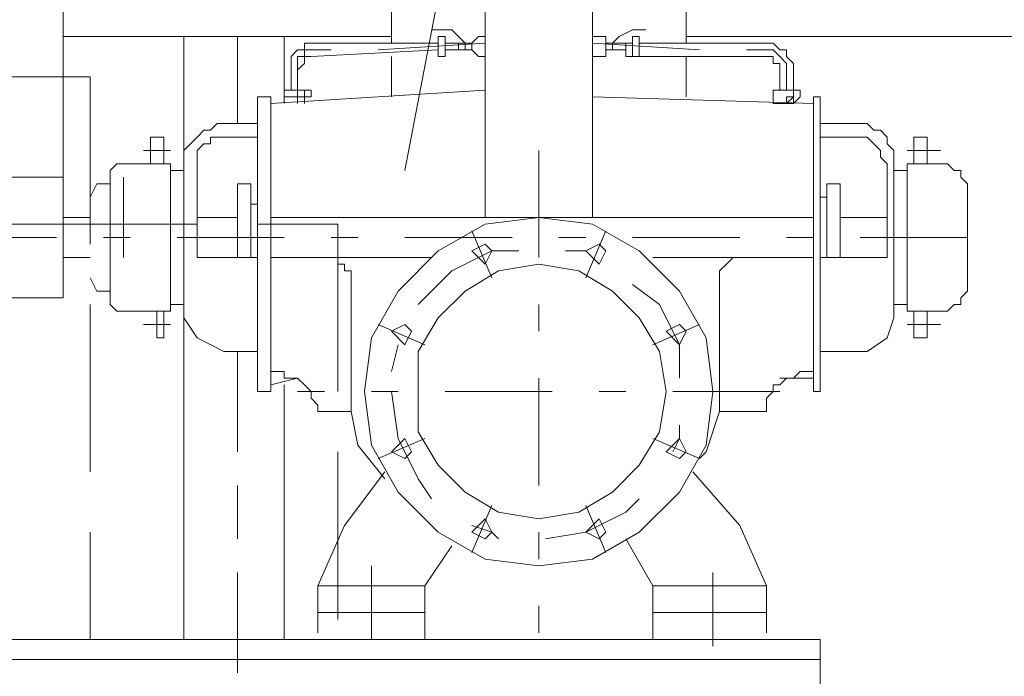
# Model space of a CAD drawing. Units: metres. Extents: x 0 to 149, y -4 to 22.
# Drawn here: x 37 to 38, y 0 to 1 of the extents above; entities that cross this region are included whole.
import ezdxf

# ---------------------------------------------------------------- set-up
doc = ezdxf.new("R2010")
doc.units = ezdxf.units.M
doc.layers.add('Capa 1', color=7, linetype='Continuous')

msp = doc.modelspace()

# ---------------------------------------------------------------- linework, layer by layer
at = {"layer": 'Capa 1', "lineweight": 9}
msp.add_open_spline([(37.2611, 0.4088), (37.2611, 0.4088), (37.4982, 1.6449), (37.4982, 1.6449), (37.4982, 1.6449), (37.4982, 1.6449), (37.7522, 1.6449), (37.7522, 1.6449)], degree=3, knots=[0, 0, 0, 0, 0.5, 0.5, 0.5, 0.5, 1, 1, 1, 1], dxfattribs=at)
at = {"layer": 'Capa 1', "color": 176, "lineweight": 9}
for points, knots in [([(36.7616, 1.3486), (36.7616, 1.3486), (36.8293, 1.3486), (36.8293, 1.3486), (36.8293, 1.3486), (36.8293, 1.3486), (36.8293, 0.341), (36.8293, 0.341), (36.8293, 0.341), (36.8293, 0.341), (36.7616, 0.341), (36.7616, 0.341), (36.7616, 0.341), (36.7616, 0.341), (36.7616, 1.3486), (36.7616, 1.3486)], [0, 0, 0, 0, 0.25, 0.25, 0.25, 0.25, 0.5, 0.5, 0.5, 0.5, 0.75, 0.75, 0.75, 0.75, 1, 1, 1, 1]), ([(37.3627, 0.5866), (37.3627, 0.5866), (37.3627, 0.612), (37.3627, 0.612), (37.3627, 0.612), (37.3627, 0.612), (37.3796, 0.6374), (37.3796, 0.6374), (37.3796, 0.6374), (37.3796, 0.6374), (37.405, 0.6458), (37.405, 0.6458), (37.405, 0.6458), (37.405, 0.6458), (37.4304, 0.6543), (37.4304, 0.6543), (37.4304, 0.6543), (37.4304, 0.6543), (37.4558, 0.6458), (37.4558, 0.6458), (37.4558, 0.6458), (37.4558, 0.6458), (37.4812, 0.6374), (37.4812, 0.6374), (37.4812, 0.6374), (37.4812, 0.6374), (37.4982, 0.612), (37.4982, 0.612), (37.4982, 0.612), (37.4982, 0.612), (37.4982, 0.5866), (37.4982, 0.5866)], [0, 0, 0, 0, 0.125, 0.125, 0.125, 0.125, 0.25, 0.25, 0.25, 0.25, 0.375, 0.375, 0.375, 0.375, 0.5, 0.5, 0.5, 0.5, 0.625, 0.625, 0.625, 0.625, 0.75, 0.75, 0.75, 0.75, 0.875, 0.875, 0.875, 0.875, 1, 1, 1, 1]), ([(37.3373, 0.5696), (37.3373, 0.5696), (37.3288, 0.5781), (37.3288, 0.5781), (37.3288, 0.5781), (37.3288, 0.5781), (37.3204, 0.5866), (37.3204, 0.5866), (37.3204, 0.5866), (37.3204, 0.5866), (37.295, 0.5866), (37.295, 0.5866), (37.295, 0.5866), (37.295, 0.5866), (37.3204, 0.5866), (37.3204, 0.5866), (37.3204, 0.5866), (37.3204, 0.5866), (37.3288, 0.5781), (37.3288, 0.5781), (37.3288, 0.5781), (37.3288, 0.5781), (37.3373, 0.5696), (37.3373, 0.5696)], [0, 0, 0, 0, 0.166667, 0.166667, 0.166667, 0.166667, 0.333333, 0.333333, 0.333333, 0.333333, 0.5, 0.5, 0.5, 0.5, 0.666667, 0.666667, 0.666667, 0.666667, 0.833333, 0.833333, 0.833333, 0.833333, 1, 1, 1, 1]), ([(37.5236, 0.5696), (37.5236, 0.5696), (37.532, 0.5781), (37.532, 0.5781), (37.532, 0.5781), (37.532, 0.5781), (37.549, 0.5866), (37.549, 0.5866), (37.549, 0.5866), (37.549, 0.5866), (37.5659, 0.5866), (37.5659, 0.5866), (37.5659, 0.5866), (37.5659, 0.5866), (37.549, 0.5866), (37.549, 0.5866), (37.549, 0.5866), (37.549, 0.5866), (37.532, 0.5781), (37.532, 0.5781), (37.532, 0.5781), (37.532, 0.5781), (37.5236, 0.5696), (37.5236, 0.5696)], [0, 0, 0, 0, 0.166667, 0.166667, 0.166667, 0.166667, 0.333333, 0.333333, 0.333333, 0.333333, 0.5, 0.5, 0.5, 0.5, 0.666667, 0.666667, 0.666667, 0.666667, 0.833333, 0.833333, 0.833333, 0.833333, 1, 1, 1, 1]), ([(37.3034, 0.5527), (37.3034, 0.5527), (37.3034, 0.5781), (37.3034, 0.5781), (37.3034, 0.5781), (37.3034, 0.5781), (37.3119, 0.5781), (37.3119, 0.5781), (37.3119, 0.5781), (37.3119, 0.5781), (37.3119, 0.5527), (37.3119, 0.5527), (37.3119, 0.5527), (37.3119, 0.5527), (37.3034, 0.5527), (37.3034, 0.5527)], [0, 0, 0, 0, 0.25, 0.25, 0.25, 0.25, 0.5, 0.5, 0.5, 0.5, 0.75, 0.75, 0.75, 0.75, 1, 1, 1, 1]), ([(37.3627, 0.5781), (37.3627, 0.5781), (37.3542, 0.5781), (37.3542, 0.5781), (37.3542, 0.5781), (37.3542, 0.5781), (37.3458, 0.5696), (37.3458, 0.5696), (37.3458, 0.5696), (37.3458, 0.5696), (37.3458, 0.5612), (37.3458, 0.5612), (37.3458, 0.5612), (37.3458, 0.5612), (37.3542, 0.5527), (37.3542, 0.5527), (37.3542, 0.5527), (37.3542, 0.5527), (37.3627, 0.5527), (37.3627, 0.5527)], [0, 0, 0, 0, 0.2, 0.2, 0.2, 0.2, 0.4, 0.4, 0.4, 0.4, 0.6, 0.6, 0.6, 0.6, 0.8, 0.8, 0.8, 0.8, 1, 1, 1, 1]), ([(37.4982, 0.5781), (37.4982, 0.5781), (37.5151, 0.5781), (37.5151, 0.5781), (37.5151, 0.5781), (37.5151, 0.5781), (37.5151, 0.5527), (37.5151, 0.5527), (37.5151, 0.5527), (37.5151, 0.5527), (37.4982, 0.5527), (37.4982, 0.5527)], [0, 0, 0, 0, 0.333333, 0.333333, 0.333333, 0.333333, 0.666667, 0.666667, 0.666667, 0.666667, 1, 1, 1, 1]), ([(37.5574, 0.5527), (37.5574, 0.5527), (37.5574, 0.5781), (37.5574, 0.5781), (37.5574, 0.5781), (37.5574, 0.5781), (37.549, 0.5781), (37.549, 0.5781), (37.549, 0.5781), (37.549, 0.5781), (37.549, 0.5527), (37.549, 0.5527), (37.549, 0.5527), (37.549, 0.5527), (37.5574, 0.5527), (37.5574, 0.5527)], [0, 0, 0, 0, 0.25, 0.25, 0.25, 0.25, 0.5, 0.5, 0.5, 0.5, 0.75, 0.75, 0.75, 0.75, 1, 1, 1, 1]), ([(37.1426, 0.5696), (37.1426, 0.5696), (37.1341, 0.5696), (37.1341, 0.5696), (37.1341, 0.5696), (37.1341, 0.5696), (37.1341, 0.5612), (37.1341, 0.5612), (37.1341, 0.5612), (37.1341, 0.5612), (37.1256, 0.5612), (37.1256, 0.5612), (37.1256, 0.5612), (37.1256, 0.5612), (37.1172, 0.5527), (37.1172, 0.5527), (37.1172, 0.5527), (37.1172, 0.5527), (37.1172, 0.5358), (37.1172, 0.5358)], [0, 0, 0, 0, 0.2, 0.2, 0.2, 0.2, 0.4, 0.4, 0.4, 0.4, 0.6, 0.6, 0.6, 0.6, 0.8, 0.8, 0.8, 0.8, 1, 1, 1, 1]), ([(37.1426, 0.5612), (37.1426, 0.5612), (37.1341, 0.5612), (37.1341, 0.5612), (37.1341, 0.5612), (37.1341, 0.5612), (37.1341, 0.5527), (37.1341, 0.5527), (37.1341, 0.5527), (37.1341, 0.5527), (37.1256, 0.5527), (37.1256, 0.5527), (37.1256, 0.5527), (37.1256, 0.5527), (37.1256, 0.5358), (37.1256, 0.5358)], [0, 0, 0, 0, 0.25, 0.25, 0.25, 0.25, 0.5, 0.5, 0.5, 0.5, 0.75, 0.75, 0.75, 0.75, 1, 1, 1, 1]), ([(37.3119, 0.5696), (37.3119, 0.5696), (37.3288, 0.5696), (37.3288, 0.5696), (37.3288, 0.5696), (37.3288, 0.5696), (37.3288, 0.5612), (37.3288, 0.5612), (37.3288, 0.5612), (37.3288, 0.5612), (37.3119, 0.5612), (37.3119, 0.5612)], [0, 0, 0, 0, 0.333333, 0.333333, 0.333333, 0.333333, 0.666667, 0.666667, 0.666667, 0.666667, 1, 1, 1, 1]), ([(37.3458, 0.5696), (37.3458, 0.5696), (37.3373, 0.5696), (37.3373, 0.5696), (37.3373, 0.5696), (37.3373, 0.5696), (37.3373, 0.5612), (37.3373, 0.5612)], [0, 0, 0, 0, 0.5, 0.5, 0.5, 0.5, 1, 1, 1, 1]), ([(37.5151, 0.5696), (37.5151, 0.5696), (37.5236, 0.5696), (37.5236, 0.5696), (37.5236, 0.5696), (37.5236, 0.5696), (37.5236, 0.5612), (37.5236, 0.5612)], [0, 0, 0, 0, 0.5, 0.5, 0.5, 0.5, 1, 1, 1, 1]), ([(37.549, 0.5696), (37.549, 0.5696), (37.5405, 0.5696), (37.5405, 0.5696), (37.5405, 0.5696), (37.5405, 0.5696), (37.5405, 0.5527), (37.5405, 0.5527), (37.5405, 0.5527), (37.5405, 0.5527), (37.549, 0.5527), (37.549, 0.5527)], [0, 0, 0, 0, 0.333333, 0.333333, 0.333333, 0.333333, 0.666667, 0.666667, 0.666667, 0.666667, 1, 1, 1, 1]), ([(37.7183, 0.5696), (37.7183, 0.5696), (37.7268, 0.5696), (37.7268, 0.5696), (37.7268, 0.5696), (37.7268, 0.5696), (37.7352, 0.5612), (37.7352, 0.5612), (37.7352, 0.5612), (37.7352, 0.5612), (37.7437, 0.5612), (37.7437, 0.5612), (37.7437, 0.5612), (37.7437, 0.5612), (37.7437, 0.5527), (37.7437, 0.5527), (37.7437, 0.5527), (37.7437, 0.5527), (37.7522, 0.5442), (37.7522, 0.5442), (37.7522, 0.5442), (37.7522, 0.5442), (37.7522, 0.5358), (37.7522, 0.5358)], [0, 0, 0, 0, 0.166667, 0.166667, 0.166667, 0.166667, 0.333333, 0.333333, 0.333333, 0.333333, 0.5, 0.5, 0.5, 0.5, 0.666667, 0.666667, 0.666667, 0.666667, 0.833333, 0.833333, 0.833333, 0.833333, 1, 1, 1, 1]), ([(37.7183, 0.5612), (37.7183, 0.5612), (37.7268, 0.5612), (37.7268, 0.5612), (37.7268, 0.5612), (37.7268, 0.5612), (37.7352, 0.5527), (37.7352, 0.5527), (37.7352, 0.5527), (37.7352, 0.5527), (37.7437, 0.5442), (37.7437, 0.5442), (37.7437, 0.5442), (37.7437, 0.5442), (37.7437, 0.5358), (37.7437, 0.5358)], [0, 0, 0, 0, 0.25, 0.25, 0.25, 0.25, 0.5, 0.5, 0.5, 0.5, 0.75, 0.75, 0.75, 0.75, 1, 1, 1, 1]), ([(37.1426, 0.5527), (37.1426, 0.5527), (37.1341, 0.5527), (37.1341, 0.5527), (37.1341, 0.5527), (37.1341, 0.5527), (37.1341, 0.5442), (37.1341, 0.5442), (37.1341, 0.5442), (37.1341, 0.5442), (37.1256, 0.5358), (37.1256, 0.5358)], [0, 0, 0, 0, 0.333333, 0.333333, 0.333333, 0.333333, 0.666667, 0.666667, 0.666667, 0.666667, 1, 1, 1, 1]), ([(37.7183, 0.5527), (37.7183, 0.5527), (37.7268, 0.5527), (37.7268, 0.5527), (37.7268, 0.5527), (37.7268, 0.5527), (37.7268, 0.5442), (37.7268, 0.5442), (37.7268, 0.5442), (37.7268, 0.5442), (37.7352, 0.5442), (37.7352, 0.5442), (37.7352, 0.5442), (37.7352, 0.5442), (37.7352, 0.5358), (37.7352, 0.5358)], [0, 0, 0, 0, 0.25, 0.25, 0.25, 0.25, 0.5, 0.5, 0.5, 0.5, 0.75, 0.75, 0.75, 0.75, 1, 1, 1, 1]), ([(37.1341, 0.4934), (37.1341, 0.4934), (37.1341, 0.5019), (37.1341, 0.5019), (37.1341, 0.5019), (37.1341, 0.5019), (37.1426, 0.5019), (37.1426, 0.5019), (37.1426, 0.5019), (37.1426, 0.5019), (37.1426, 0.5104), (37.1426, 0.5104), (37.1426, 0.5104), (37.1426, 0.5104), (37.1087, 0.5104), (37.1087, 0.5104), (37.1087, 0.5104), (37.1087, 0.5104), (37.1087, 0.5019), (37.1087, 0.5019), (37.1087, 0.5019), (37.1087, 0.5019), (37.1341, 0.5019), (37.1341, 0.5019)], [0, 0, 0, 0, 0.166667, 0.166667, 0.166667, 0.166667, 0.333333, 0.333333, 0.333333, 0.333333, 0.5, 0.5, 0.5, 0.5, 0.666667, 0.666667, 0.666667, 0.666667, 0.833333, 0.833333, 0.833333, 0.833333, 1, 1, 1, 1]), ([(37.7268, 0.4934), (37.7268, 0.4934), (37.7268, 0.5104), (37.7268, 0.5104), (37.7268, 0.5104), (37.7268, 0.5104), (37.7606, 0.5104), (37.7606, 0.5104), (37.7606, 0.5104), (37.7606, 0.5104), (37.7606, 0.5019), (37.7606, 0.5019), (37.7606, 0.5019), (37.7606, 0.5019), (37.7522, 0.4934), (37.7522, 0.4934), (37.7522, 0.4934), (37.7522, 0.4934), (37.7268, 0.4934), (37.7268, 0.4934)], [0, 0, 0, 0, 0.2, 0.2, 0.2, 0.2, 0.4, 0.4, 0.4, 0.4, 0.6, 0.6, 0.6, 0.6, 0.8, 0.8, 0.8, 0.8, 1, 1, 1, 1]), ([(37.0748, 0.1294), (37.0748, 0.1294), (37.0918, 0.1294), (37.0918, 0.1294), (37.0918, 0.1294), (37.0918, 0.1294), (37.0918, 0.5019), (37.0918, 0.5019), (37.0918, 0.5019), (37.0918, 0.5019), (37.0748, 0.5019), (37.0748, 0.5019), (37.0748, 0.5019), (37.0748, 0.5019), (37.0748, 0.1294), (37.0748, 0.1294)], [0, 0, 0, 0, 0.25, 0.25, 0.25, 0.25, 0.5, 0.5, 0.5, 0.5, 0.75, 0.75, 0.75, 0.75, 1, 1, 1, 1]), ([(37.7522, 0.5019), (37.7522, 0.5019), (37.7437, 0.5019), (37.7437, 0.5019), (37.7437, 0.5019), (37.7437, 0.5019), (37.7437, 0.4934), (37.7437, 0.4934), (37.7437, 0.4934), (37.7437, 0.4934), (37.7522, 0.5019), (37.7522, 0.5019)], [0, 0, 0, 0, 0.333333, 0.333333, 0.333333, 0.333333, 0.666667, 0.666667, 0.666667, 0.666667, 1, 1, 1, 1]), ([(37.7776, 0.1294), (37.7776, 0.1294), (37.786, 0.1294), (37.786, 0.1294), (37.786, 0.1294), (37.786, 0.1294), (37.786, 0.5019), (37.786, 0.5019), (37.786, 0.5019), (37.786, 0.5019), (37.7776, 0.5019), (37.7776, 0.5019), (37.7776, 0.5019), (37.7776, 0.5019), (37.7776, 0.1294), (37.7776, 0.1294)], [0, 0, 0, 0, 0.25, 0.25, 0.25, 0.25, 0.5, 0.5, 0.5, 0.5, 0.75, 0.75, 0.75, 0.75, 1, 1, 1, 1]), ([(37.0325, 0.468), (37.0325, 0.468), (37.024, 0.468), (37.024, 0.468), (37.024, 0.468), (37.024, 0.468), (37.0156, 0.4596), (37.0156, 0.4596), (37.0156, 0.4596), (37.0156, 0.4596), (37.0071, 0.4596), (37.0071, 0.4596), (37.0071, 0.4596), (37.0071, 0.4596), (36.9986, 0.4511), (36.9986, 0.4511), (36.9986, 0.4511), (36.9986, 0.4511), (36.9902, 0.4426), (36.9902, 0.4426), (36.9902, 0.4426), (36.9902, 0.4426), (36.9817, 0.4342), (36.9817, 0.4342), (36.9817, 0.4342), (36.9817, 0.4342), (36.9817, 0.4172), (36.9817, 0.4172)], [0, 0, 0, 0, 0.142857, 0.142857, 0.142857, 0.142857, 0.285714, 0.285714, 0.285714, 0.285714, 0.428571, 0.428571, 0.428571, 0.428571, 0.571429, 0.571429, 0.571429, 0.571429, 0.714286, 0.714286, 0.714286, 0.714286, 0.857143, 0.857143, 0.857143, 0.857143, 1, 1, 1, 1]), ([(37.8284, 0.468), (37.8284, 0.468), (37.8453, 0.468), (37.8453, 0.468), (37.8453, 0.468), (37.8453, 0.468), (37.8538, 0.4596), (37.8538, 0.4596), (37.8538, 0.4596), (37.8538, 0.4596), (37.8622, 0.4596), (37.8622, 0.4596), (37.8622, 0.4596), (37.8622, 0.4596), (37.8707, 0.4511), (37.8707, 0.4511), (37.8707, 0.4511), (37.8707, 0.4511), (37.8707, 0.4426), (37.8707, 0.4426), (37.8707, 0.4426), (37.8707, 0.4426), (37.8792, 0.4342), (37.8792, 0.4342), (37.8792, 0.4342), (37.8792, 0.4342), (37.8792, 0.4172), (37.8792, 0.4172)], [0, 0, 0, 0, 0.142857, 0.142857, 0.142857, 0.142857, 0.285714, 0.285714, 0.285714, 0.285714, 0.428571, 0.428571, 0.428571, 0.428571, 0.571429, 0.571429, 0.571429, 0.571429, 0.714286, 0.714286, 0.714286, 0.714286, 0.857143, 0.857143, 0.857143, 0.857143, 1, 1, 1, 1]), ([(36.9563, 0.4172), (36.9563, 0.4172), (36.9563, 0.4511), (36.9563, 0.4511), (36.9563, 0.4511), (36.9563, 0.4511), (36.9394, 0.4511), (36.9394, 0.4511), (36.9394, 0.4511), (36.9394, 0.4511), (36.9394, 0.4172), (36.9394, 0.4172)], [0, 0, 0, 0, 0.333333, 0.333333, 0.333333, 0.333333, 0.666667, 0.666667, 0.666667, 0.666667, 1, 1, 1, 1]), ([(37.0325, 0.4511), (37.0325, 0.4511), (37.0156, 0.4511), (37.0156, 0.4511), (37.0156, 0.4511), (37.0156, 0.4511), (37.0156, 0.4426), (37.0156, 0.4426), (37.0156, 0.4426), (37.0156, 0.4426), (37.0071, 0.4426), (37.0071, 0.4426), (37.0071, 0.4426), (37.0071, 0.4426), (36.9986, 0.4342), (36.9986, 0.4342), (36.9986, 0.4342), (36.9986, 0.4342), (36.9986, 0.4172), (36.9986, 0.4172)], [0, 0, 0, 0, 0.2, 0.2, 0.2, 0.2, 0.4, 0.4, 0.4, 0.4, 0.6, 0.6, 0.6, 0.6, 0.8, 0.8, 0.8, 0.8, 1, 1, 1, 1]), ([(37.786, 0.4511), (37.786, 0.4511), (37.8453, 0.4511), (37.8453, 0.4511), (37.8453, 0.4511), (37.8453, 0.4511), (37.8622, 0.4342), (37.8622, 0.4342), (37.8622, 0.4342), (37.8622, 0.4342), (37.8622, 0.4257), (37.8622, 0.4257), (37.8622, 0.4257), (37.8622, 0.4257), (37.8707, 0.4172), (37.8707, 0.4172)], [0, 0, 0, 0, 0.25, 0.25, 0.25, 0.25, 0.5, 0.5, 0.5, 0.5, 0.75, 0.75, 0.75, 0.75, 1, 1, 1, 1]), ([(36.9055, 0.4172), (36.9055, 0.4172), (36.897, 0.4172), (36.897, 0.4172), (36.897, 0.4172), (36.897, 0.4172), (36.8886, 0.4088), (36.8886, 0.4088), (36.8886, 0.4088), (36.8886, 0.4088), (36.8886, 0.4003), (36.8886, 0.4003)], [0, 0, 0, 0, 0.333333, 0.333333, 0.333333, 0.333333, 0.666667, 0.666667, 0.666667, 0.666667, 1, 1, 1, 1]), ([(36.9817, 0.4172), (36.9817, 0.4172), (36.9817, 0.2225), (36.9817, 0.2225), (36.9817, 0.2225), (36.9817, 0.2225), (36.9986, 0.1971), (36.9986, 0.1971), (36.9986, 0.1971), (36.9986, 0.1971), (37.0325, 0.1802), (37.0325, 0.1802)], [0, 0, 0, 0, 0.333333, 0.333333, 0.333333, 0.333333, 0.666667, 0.666667, 0.666667, 0.666667, 1, 1, 1, 1]), ([(37.8707, 0.4172), (37.8707, 0.4172), (37.8707, 0.2987), (37.8707, 0.2987), (37.8707, 0.2987), (37.8707, 0.2987), (37.786, 0.2987), (37.786, 0.2987)], [0, 0, 0, 0, 0.5, 0.5, 0.5, 0.5, 1, 1, 1, 1]), ([(37.9723, 0.3834), (37.9723, 0.3834), (37.9723, 0.3918), (37.9723, 0.3918), (37.9723, 0.3918), (37.9723, 0.3918), (37.9638, 0.4003), (37.9638, 0.4003), (37.9638, 0.4003), (37.9638, 0.4003), (37.9638, 0.4088), (37.9638, 0.4088), (37.9638, 0.4088), (37.9638, 0.4088), (37.9554, 0.4088), (37.9554, 0.4088), (37.9554, 0.4088), (37.9554, 0.4088), (37.9469, 0.4172), (37.9469, 0.4172), (37.9469, 0.4172), (37.9469, 0.4172), (37.9384, 0.4172), (37.9384, 0.4172)], [0, 0, 0, 0, 0.166667, 0.166667, 0.166667, 0.166667, 0.333333, 0.333333, 0.333333, 0.333333, 0.5, 0.5, 0.5, 0.5, 0.666667, 0.666667, 0.666667, 0.666667, 0.833333, 0.833333, 0.833333, 0.833333, 1, 1, 1, 1]), ([(36.7616, 0.2479), (36.7616, 0.2479), (36.8293, 0.2479), (36.8293, 0.2479), (36.8293, 0.2479), (36.8293, 0.2479), (36.8293, 0.4003), (36.8293, 0.4003), (36.8293, 0.4003), (36.8293, 0.4003), (36.7616, 0.4003), (36.7616, 0.4003)], [0, 0, 0, 0, 0.333333, 0.333333, 0.333333, 0.333333, 0.666667, 0.666667, 0.666667, 0.666667, 1, 1, 1, 1]), ([(36.8886, 0.3918), (36.8886, 0.3918), (36.8716, 0.3918), (36.8716, 0.3918), (36.8716, 0.3918), (36.8716, 0.3918), (36.8632, 0.3749), (36.8632, 0.3749)], [0, 0, 0, 0, 0.5, 0.5, 0.5, 0.5, 1, 1, 1, 1]), ([(37.0664, 0.2987), (37.0664, 0.2987), (37.0664, 0.3918), (37.0664, 0.3918), (37.0664, 0.3918), (37.0664, 0.3918), (37.0494, 0.3918), (37.0494, 0.3918), (37.0494, 0.3918), (37.0494, 0.3918), (37.0494, 0.2987), (37.0494, 0.2987)], [0, 0, 0, 0, 0.333333, 0.333333, 0.333333, 0.333333, 0.666667, 0.666667, 0.666667, 0.666667, 1, 1, 1, 1]), ([(37.8114, 0.3918), (37.8114, 0.3918), (37.7945, 0.3918), (37.7945, 0.3918), (37.7945, 0.3918), (37.7945, 0.3918), (37.7945, 0.2987), (37.7945, 0.2987), (37.7945, 0.2987), (37.7945, 0.2987), (37.8114, 0.2987), (37.8114, 0.2987), (37.8114, 0.2987), (37.8114, 0.2987), (37.8114, 0.3918), (37.8114, 0.3918)], [0, 0, 0, 0, 0.25, 0.25, 0.25, 0.25, 0.5, 0.5, 0.5, 0.5, 0.75, 0.75, 0.75, 0.75, 1, 1, 1, 1]), ([(37.2103, 0.1294), (37.2103, 0.1294), (37.2188, 0.0616), (37.2188, 0.0616), (37.2188, 0.0616), (37.2188, 0.0616), (37.2526, 0.0024), (37.2526, 0.0024), (37.2526, 0.0024), (37.2526, 0.0024), (37.3034, -0.0484), (37.3034, -0.0484), (37.3034, -0.0484), (37.3034, -0.0484), (37.3627, -0.0823), (37.3627, -0.0823), (37.3627, -0.0823), (37.3627, -0.0823), (37.4304, -0.0908), (37.4304, -0.0908), (37.4304, -0.0908), (37.4304, -0.0908), (37.4982, -0.0823), (37.4982, -0.0823), (37.4982, -0.0823), (37.4982, -0.0823), (37.5574, -0.0484), (37.5574, -0.0484), (37.5574, -0.0484), (37.5574, -0.0484), (37.6082, 0.0024), (37.6082, 0.0024), (37.6082, 0.0024), (37.6082, 0.0024), (37.6421, 0.0616), (37.6421, 0.0616), (37.6421, 0.0616), (37.6421, 0.0616), (37.6506, 0.1294), (37.6506, 0.1294), (37.6506, 0.1294), (37.6506, 0.1294), (37.6421, 0.1971), (37.6421, 0.1971), (37.6421, 0.1971), (37.6421, 0.1971), (37.6082, 0.2564), (37.6082, 0.2564), (37.6082, 0.2564), (37.6082, 0.2564), (37.5574, 0.3072), (37.5574, 0.3072), (37.5574, 0.3072), (37.5574, 0.3072), (37.4982, 0.341), (37.4982, 0.341), (37.4982, 0.341), (37.4982, 0.341), (37.4304, 0.3495), (37.4304, 0.3495), (37.4304, 0.3495), (37.4304, 0.3495), (37.3627, 0.341), (37.3627, 0.341), (37.3627, 0.341), (37.3627, 0.341), (37.3034, 0.3072), (37.3034, 0.3072), (37.3034, 0.3072), (37.3034, 0.3072), (37.2526, 0.2564), (37.2526, 0.2564), (37.2526, 0.2564), (37.2526, 0.2564), (37.2188, 0.1971), (37.2188, 0.1971), (37.2188, 0.1971), (37.2188, 0.1971), (37.2103, 0.1294), (37.2103, 0.1294)], [0, 0, 0, 0, 0.05, 0.05, 0.05, 0.05, 0.1, 0.1, 0.1, 0.1, 0.15, 0.15, 0.15, 0.15, 0.2, 0.2, 0.2, 0.2, 0.25, 0.25, 0.25, 0.25, 0.3, 0.3, 0.3, 0.3, 0.35, 0.35, 0.35, 0.35, 0.4, 0.4, 0.4, 0.4, 0.45, 0.45, 0.45, 0.45, 0.5, 0.5, 0.5, 0.5, 0.55, 0.55, 0.55, 0.55, 0.6, 0.6, 0.6, 0.6, 0.65, 0.65, 0.65, 0.65, 0.7, 0.7, 0.7, 0.7, 0.75, 0.75, 0.75, 0.75, 0.8, 0.8, 0.8, 0.8, 0.85, 0.85, 0.85, 0.85, 0.9, 0.9, 0.9, 0.9, 0.95, 0.95, 0.95, 0.95, 1, 1, 1, 1]), ([(37.3458, 0.3072), (37.3458, 0.3072), (37.3627, 0.2902), (37.3627, 0.2902), (37.3627, 0.2902), (37.3627, 0.2902), (37.3712, 0.3072), (37.3712, 0.3072), (37.3712, 0.3072), (37.3712, 0.3072), (37.3627, 0.3156), (37.3627, 0.3156), (37.3627, 0.3156), (37.3627, 0.3156), (37.3458, 0.3072), (37.3458, 0.3072)], [0, 0, 0, 0, 0.25, 0.25, 0.25, 0.25, 0.5, 0.5, 0.5, 0.5, 0.75, 0.75, 0.75, 0.75, 1, 1, 1, 1]), ([(37.4897, 0.3072), (37.4897, 0.3072), (37.5066, 0.2902), (37.5066, 0.2902), (37.5066, 0.2902), (37.5066, 0.2902), (37.5151, 0.3072), (37.5151, 0.3072), (37.5151, 0.3072), (37.5151, 0.3072), (37.5066, 0.3156), (37.5066, 0.3156), (37.5066, 0.3156), (37.5066, 0.3156), (37.4897, 0.3072), (37.4897, 0.3072)], [0, 0, 0, 0, 0.25, 0.25, 0.25, 0.25, 0.5, 0.5, 0.5, 0.5, 0.75, 0.75, 0.75, 0.75, 1, 1, 1, 1]), ([(37.1934, 0.2733), (37.1934, 0.2733), (37.1934, 0.2818), (37.1934, 0.2818), (37.1934, 0.2818), (37.1934, 0.2818), (37.1849, 0.2818), (37.1849, 0.2818), (37.1849, 0.2818), (37.1849, 0.2818), (37.1849, 0.2902), (37.1849, 0.2902), (37.1849, 0.2902), (37.1849, 0.2902), (37.1764, 0.2902), (37.1764, 0.2902), (37.1764, 0.2902), (37.1764, 0.2902), (37.1764, 0.2987), (37.1764, 0.2987), (37.1764, 0.2987), (37.1764, 0.2987), (37.1595, 0.2987), (37.1595, 0.2987)], [0, 0, 0, 0, 0.166667, 0.166667, 0.166667, 0.166667, 0.333333, 0.333333, 0.333333, 0.333333, 0.5, 0.5, 0.5, 0.5, 0.666667, 0.666667, 0.666667, 0.666667, 0.833333, 0.833333, 0.833333, 0.833333, 1, 1, 1, 1]), ([(37.405, 0.3072), (37.405, 0.3072), (37.3712, 0.3072), (37.3712, 0.3072), (37.3712, 0.3072), (37.3712, 0.3072), (37.3204, 0.2818), (37.3204, 0.2818), (37.3204, 0.2818), (37.3204, 0.2818), (37.278, 0.2394), (37.278, 0.2394)], [0, 0, 0, 0, 0.333333, 0.333333, 0.333333, 0.333333, 0.666667, 0.666667, 0.666667, 0.666667, 1, 1, 1, 1]), ([(37.4982, 0.2987), (37.4982, 0.2987), (37.4897, 0.3072), (37.4897, 0.3072), (37.4897, 0.3072), (37.4897, 0.3072), (37.4643, 0.3072), (37.4643, 0.3072)], [0, 0, 0, 0, 0.5, 0.5, 0.5, 0.5, 1, 1, 1, 1]), ([(37.659, 0.2733), (37.659, 0.2733), (37.659, 0.2818), (37.659, 0.2818), (37.659, 0.2818), (37.659, 0.2818), (37.6675, 0.2902), (37.6675, 0.2902), (37.6675, 0.2902), (37.6675, 0.2902), (37.676, 0.2987), (37.676, 0.2987), (37.676, 0.2987), (37.676, 0.2987), (37.6844, 0.2987), (37.6844, 0.2987)], [0, 0, 0, 0, 0.25, 0.25, 0.25, 0.25, 0.5, 0.5, 0.5, 0.5, 0.75, 0.75, 0.75, 0.75, 1, 1, 1, 1]), ([(37.278, 0.1294), (37.278, 0.1294), (37.278, 0.0786), (37.278, 0.0786), (37.278, 0.0786), (37.278, 0.0786), (37.3034, 0.0362), (37.3034, 0.0362), (37.3034, 0.0362), (37.3034, 0.0362), (37.3373, 0.0024), (37.3373, 0.0024), (37.3373, 0.0024), (37.3373, 0.0024), (37.3796, -0.023), (37.3796, -0.023), (37.3796, -0.023), (37.3796, -0.023), (37.4304, -0.0315), (37.4304, -0.0315), (37.4304, -0.0315), (37.4304, -0.0315), (37.4812, -0.023), (37.4812, -0.023), (37.4812, -0.023), (37.4812, -0.023), (37.5236, 0.0024), (37.5236, 0.0024), (37.5236, 0.0024), (37.5236, 0.0024), (37.5574, 0.0362), (37.5574, 0.0362), (37.5574, 0.0362), (37.5574, 0.0362), (37.5828, 0.0786), (37.5828, 0.0786), (37.5828, 0.0786), (37.5828, 0.0786), (37.5913, 0.1294), (37.5913, 0.1294), (37.5913, 0.1294), (37.5913, 0.1294), (37.5828, 0.1802), (37.5828, 0.1802), (37.5828, 0.1802), (37.5828, 0.1802), (37.5574, 0.2225), (37.5574, 0.2225), (37.5574, 0.2225), (37.5574, 0.2225), (37.5236, 0.2564), (37.5236, 0.2564), (37.5236, 0.2564), (37.5236, 0.2564), (37.4812, 0.2818), (37.4812, 0.2818), (37.4812, 0.2818), (37.4812, 0.2818), (37.4304, 0.2902), (37.4304, 0.2902), (37.4304, 0.2902), (37.4304, 0.2902), (37.3796, 0.2818), (37.3796, 0.2818), (37.3796, 0.2818), (37.3796, 0.2818), (37.3373, 0.2564), (37.3373, 0.2564), (37.3373, 0.2564), (37.3373, 0.2564), (37.3034, 0.2225), (37.3034, 0.2225), (37.3034, 0.2225), (37.3034, 0.2225), (37.278, 0.1802), (37.278, 0.1802), (37.278, 0.1802), (37.278, 0.1802), (37.278, 0.1294), (37.278, 0.1294)], [0, 0, 0, 0, 0.05, 0.05, 0.05, 0.05, 0.1, 0.1, 0.1, 0.1, 0.15, 0.15, 0.15, 0.15, 0.2, 0.2, 0.2, 0.2, 0.25, 0.25, 0.25, 0.25, 0.3, 0.3, 0.3, 0.3, 0.35, 0.35, 0.35, 0.35, 0.4, 0.4, 0.4, 0.4, 0.45, 0.45, 0.45, 0.45, 0.5, 0.5, 0.5, 0.5, 0.55, 0.55, 0.55, 0.55, 0.6, 0.6, 0.6, 0.6, 0.65, 0.65, 0.65, 0.65, 0.7, 0.7, 0.7, 0.7, 0.75, 0.75, 0.75, 0.75, 0.8, 0.8, 0.8, 0.8, 0.85, 0.85, 0.85, 0.85, 0.9, 0.9, 0.9, 0.9, 0.95, 0.95, 0.95, 0.95, 1, 1, 1, 1]), ([(36.8886, 0.2564), (36.8886, 0.2564), (36.8716, 0.2564), (36.8716, 0.2564), (36.8716, 0.2564), (36.8716, 0.2564), (36.8632, 0.2733), (36.8632, 0.2733)], [0, 0, 0, 0, 0.5, 0.5, 0.5, 0.5, 1, 1, 1, 1]), ([(37.6082, 0.1463), (37.6082, 0.1463), (37.6082, 0.1886), (37.6082, 0.1886), (37.6082, 0.1886), (37.6082, 0.1886), (37.5828, 0.2394), (37.5828, 0.2394), (37.5828, 0.2394), (37.5828, 0.2394), (37.549, 0.2648), (37.549, 0.2648)], [0, 0, 0, 0, 0.333333, 0.333333, 0.333333, 0.333333, 0.666667, 0.666667, 0.666667, 0.666667, 1, 1, 1, 1]), ([(37.9723, 0.2648), (37.9723, 0.2648), (37.9723, 0.2564), (37.9723, 0.2564), (37.9723, 0.2564), (37.9723, 0.2564), (37.9638, 0.2479), (37.9638, 0.2479), (37.9638, 0.2479), (37.9638, 0.2479), (37.9638, 0.2394), (37.9638, 0.2394), (37.9638, 0.2394), (37.9638, 0.2394), (37.9554, 0.2394), (37.9554, 0.2394), (37.9554, 0.2394), (37.9554, 0.2394), (37.9469, 0.231), (37.9469, 0.231), (37.9469, 0.231), (37.9469, 0.231), (37.9384, 0.231), (37.9384, 0.231)], [0, 0, 0, 0, 0.166667, 0.166667, 0.166667, 0.166667, 0.333333, 0.333333, 0.333333, 0.333333, 0.5, 0.5, 0.5, 0.5, 0.666667, 0.666667, 0.666667, 0.666667, 0.833333, 0.833333, 0.833333, 0.833333, 1, 1, 1, 1]), ([(36.9055, 0.231), (36.9055, 0.231), (36.897, 0.231), (36.897, 0.231), (36.897, 0.231), (36.897, 0.231), (36.8886, 0.2394), (36.8886, 0.2394), (36.8886, 0.2394), (36.8886, 0.2394), (36.8886, 0.2479), (36.8886, 0.2479)], [0, 0, 0, 0, 0.333333, 0.333333, 0.333333, 0.333333, 0.666667, 0.666667, 0.666667, 0.666667, 1, 1, 1, 1]), ([(36.9563, 0.231), (36.9563, 0.231), (36.9563, 0.1971), (36.9563, 0.1971), (36.9563, 0.1971), (36.9563, 0.1971), (36.9478, 0.1971), (36.9478, 0.1971), (36.9478, 0.1971), (36.9478, 0.1971), (36.9478, 0.231), (36.9478, 0.231)], [0, 0, 0, 0, 0.333333, 0.333333, 0.333333, 0.333333, 0.666667, 0.666667, 0.666667, 0.666667, 1, 1, 1, 1]), ([(37.2442, 0.2056), (37.2442, 0.2056), (37.2611, 0.1886), (37.2611, 0.1886), (37.2611, 0.1886), (37.2611, 0.1886), (37.2696, 0.2056), (37.2696, 0.2056), (37.2696, 0.2056), (37.2696, 0.2056), (37.2611, 0.214), (37.2611, 0.214), (37.2611, 0.214), (37.2611, 0.214), (37.2442, 0.2056), (37.2442, 0.2056)], [0, 0, 0, 0, 0.25, 0.25, 0.25, 0.25, 0.5, 0.5, 0.5, 0.5, 0.75, 0.75, 0.75, 0.75, 1, 1, 1, 1]), ([(37.5913, 0.2056), (37.5913, 0.2056), (37.6082, 0.1886), (37.6082, 0.1886), (37.6082, 0.1886), (37.6082, 0.1886), (37.6167, 0.2056), (37.6167, 0.2056), (37.6167, 0.2056), (37.6167, 0.2056), (37.6082, 0.214), (37.6082, 0.214), (37.6082, 0.214), (37.6082, 0.214), (37.5913, 0.2056), (37.5913, 0.2056)], [0, 0, 0, 0, 0.25, 0.25, 0.25, 0.25, 0.5, 0.5, 0.5, 0.5, 0.75, 0.75, 0.75, 0.75, 1, 1, 1, 1]), ([(37.8792, 0.2225), (37.8792, 0.2225), (37.8707, 0.1971), (37.8707, 0.1971), (37.8707, 0.1971), (37.8707, 0.1971), (37.8453, 0.1802), (37.8453, 0.1802), (37.8453, 0.1802), (37.8453, 0.1802), (37.786, 0.1802), (37.786, 0.1802)], [0, 0, 0, 0, 0.333333, 0.333333, 0.333333, 0.333333, 0.666667, 0.666667, 0.666667, 0.666667, 1, 1, 1, 1]), ([(37.151, 0.104), (37.151, 0.104), (37.151, 0.1124), (37.151, 0.1124), (37.151, 0.1124), (37.151, 0.1124), (37.1426, 0.1209), (37.1426, 0.1209), (37.1426, 0.1209), (37.1426, 0.1209), (37.1426, 0.1294), (37.1426, 0.1294), (37.1426, 0.1294), (37.1426, 0.1294), (37.1341, 0.1378), (37.1341, 0.1378), (37.1341, 0.1378), (37.1341, 0.1378), (37.1256, 0.1463), (37.1256, 0.1463), (37.1256, 0.1463), (37.1256, 0.1463), (37.1087, 0.1463), (37.1087, 0.1463), (37.1087, 0.1463), (37.1087, 0.1463), (37.1087, 0.1548), (37.1087, 0.1548), (37.1087, 0.1548), (37.1087, 0.1548), (37.0918, 0.1548), (37.0918, 0.1548)], [0, 0, 0, 0, 0.125, 0.125, 0.125, 0.125, 0.25, 0.25, 0.25, 0.25, 0.375, 0.375, 0.375, 0.375, 0.5, 0.5, 0.5, 0.5, 0.625, 0.625, 0.625, 0.625, 0.75, 0.75, 0.75, 0.75, 0.875, 0.875, 0.875, 0.875, 1, 1, 1, 1]), ([(37.7606, 0.1548), (37.7606, 0.1548), (37.7522, 0.1463), (37.7522, 0.1463), (37.7522, 0.1463), (37.7522, 0.1463), (37.7437, 0.1463), (37.7437, 0.1463), (37.7437, 0.1463), (37.7437, 0.1463), (37.7352, 0.1378), (37.7352, 0.1378), (37.7352, 0.1378), (37.7352, 0.1378), (37.7268, 0.1378), (37.7268, 0.1378), (37.7268, 0.1378), (37.7268, 0.1378), (37.7268, 0.1294), (37.7268, 0.1294), (37.7268, 0.1294), (37.7268, 0.1294), (37.7183, 0.1209), (37.7183, 0.1209), (37.7183, 0.1209), (37.7183, 0.1209), (37.7183, 0.104), (37.7183, 0.104)], [0, 0, 0, 0, 0.142857, 0.142857, 0.142857, 0.142857, 0.285714, 0.285714, 0.285714, 0.285714, 0.428571, 0.428571, 0.428571, 0.428571, 0.571429, 0.571429, 0.571429, 0.571429, 0.714286, 0.714286, 0.714286, 0.714286, 0.857143, 0.857143, 0.857143, 0.857143, 1, 1, 1, 1]), ([(37.2442, 0.1294), (37.2442, 0.1294), (37.2526, 0.0701), (37.2526, 0.0701), (37.2526, 0.0701), (37.2526, 0.0701), (37.278, 0.0193), (37.278, 0.0193), (37.278, 0.0193), (37.278, 0.0193), (37.295, -0.0061), (37.295, -0.0061)], [0, 0, 0, 0, 0.333333, 0.333333, 0.333333, 0.333333, 0.666667, 0.666667, 0.666667, 0.666667, 1, 1, 1, 1]), ([(37.1934, 0.104), (37.1934, 0.104), (37.2018, 0.0616), (37.2018, 0.0616), (37.2018, 0.0616), (37.2018, 0.0616), (37.2357, 0.0193), (37.2357, 0.0193)], [0, 0, 0, 0, 0.5, 0.5, 0.5, 0.5, 1, 1, 1, 1]), ([(37.659, 0.104), (37.659, 0.104), (37.6421, 0.0532), (37.6421, 0.0532), (37.6421, 0.0532), (37.6421, 0.0532), (37.6336, 0.0447), (37.6336, 0.0447)], [0, 0, 0, 0, 0.5, 0.5, 0.5, 0.5, 1, 1, 1, 1]), ([(37.5998, 0.0532), (37.5998, 0.0532), (37.6082, 0.0701), (37.6082, 0.0701), (37.6082, 0.0701), (37.6082, 0.0701), (37.6082, 0.087), (37.6082, 0.087)], [0, 0, 0, 0, 0.5, 0.5, 0.5, 0.5, 1, 1, 1, 1]), ([(37.2442, 0.0532), (37.2442, 0.0532), (37.2611, 0.0447), (37.2611, 0.0447), (37.2611, 0.0447), (37.2611, 0.0447), (37.2696, 0.0532), (37.2696, 0.0532), (37.2696, 0.0532), (37.2696, 0.0532), (37.2611, 0.0701), (37.2611, 0.0701), (37.2611, 0.0701), (37.2611, 0.0701), (37.2442, 0.0532), (37.2442, 0.0532)], [0, 0, 0, 0, 0.25, 0.25, 0.25, 0.25, 0.5, 0.5, 0.5, 0.5, 0.75, 0.75, 0.75, 0.75, 1, 1, 1, 1]), ([(37.5913, 0.0532), (37.5913, 0.0532), (37.6082, 0.0447), (37.6082, 0.0447), (37.6082, 0.0447), (37.6082, 0.0447), (37.6167, 0.0532), (37.6167, 0.0532), (37.6167, 0.0532), (37.6167, 0.0532), (37.6082, 0.0701), (37.6082, 0.0701), (37.6082, 0.0701), (37.6082, 0.0701), (37.5913, 0.0532), (37.5913, 0.0532)], [0, 0, 0, 0, 0.25, 0.25, 0.25, 0.25, 0.5, 0.5, 0.5, 0.5, 0.75, 0.75, 0.75, 0.75, 1, 1, 1, 1]), ([(37.2357, 0.0278), (37.2357, 0.0278), (37.1849, -0.04), (37.1849, -0.04), (37.1849, -0.04), (37.1849, -0.04), (37.151, -0.1162), (37.151, -0.1162), (37.151, -0.1162), (37.151, -0.1162), (37.151, -0.1754), (37.151, -0.1754)], [0, 0, 0, 0, 0.333333, 0.333333, 0.333333, 0.333333, 0.666667, 0.666667, 0.666667, 0.666667, 1, 1, 1, 1]), ([(37.7183, -0.1754), (37.7183, -0.1754), (37.7183, -0.1162), (37.7183, -0.1162), (37.7183, -0.1162), (37.7183, -0.1162), (37.6844, -0.04), (37.6844, -0.04), (37.6844, -0.04), (37.6844, -0.04), (37.6252, 0.0278), (37.6252, 0.0278)], [0, 0, 0, 0, 0.333333, 0.333333, 0.333333, 0.333333, 0.666667, 0.666667, 0.666667, 0.666667, 1, 1, 1, 1]), ([(37.4389, -0.0569), (37.4389, -0.0569), (37.4897, -0.0484), (37.4897, -0.0484), (37.4897, -0.0484), (37.4897, -0.0484), (37.5405, -0.023), (37.5405, -0.023), (37.5405, -0.023), (37.5405, -0.023), (37.5574, -0.0061), (37.5574, -0.0061)], [0, 0, 0, 0, 0.333333, 0.333333, 0.333333, 0.333333, 0.666667, 0.666667, 0.666667, 0.666667, 1, 1, 1, 1]), ([(37.3458, -0.0484), (37.3458, -0.0484), (37.3627, -0.0569), (37.3627, -0.0569), (37.3627, -0.0569), (37.3627, -0.0569), (37.3712, -0.0484), (37.3712, -0.0484), (37.3712, -0.0484), (37.3712, -0.0484), (37.3627, -0.0315), (37.3627, -0.0315), (37.3627, -0.0315), (37.3627, -0.0315), (37.3458, -0.0484), (37.3458, -0.0484)], [0, 0, 0, 0, 0.25, 0.25, 0.25, 0.25, 0.5, 0.5, 0.5, 0.5, 0.75, 0.75, 0.75, 0.75, 1, 1, 1, 1]), ([(37.4897, -0.0484), (37.4897, -0.0484), (37.5066, -0.0569), (37.5066, -0.0569), (37.5066, -0.0569), (37.5066, -0.0569), (37.5151, -0.0484), (37.5151, -0.0484), (37.5151, -0.0484), (37.5151, -0.0484), (37.5066, -0.0315), (37.5066, -0.0315), (37.5066, -0.0315), (37.5066, -0.0315), (37.4897, -0.0484), (37.4897, -0.0484)], [0, 0, 0, 0, 0.25, 0.25, 0.25, 0.25, 0.5, 0.5, 0.5, 0.5, 0.75, 0.75, 0.75, 0.75, 1, 1, 1, 1]), ([(37.3458, -0.04), (37.3458, -0.04), (37.3712, -0.0484), (37.3712, -0.0484), (37.3712, -0.0484), (37.3712, -0.0484), (37.3796, -0.0569), (37.3796, -0.0569)], [0, 0, 0, 0, 0.5, 0.5, 0.5, 0.5, 1, 1, 1, 1]), ([(37.5744, -0.1839), (37.5744, -0.1839), (37.5744, -0.1162), (37.5744, -0.1162), (37.5744, -0.1162), (37.5744, -0.1162), (37.5405, -0.0569), (37.5405, -0.0569)], [0, 0, 0, 0, 0.5, 0.5, 0.5, 0.5, 1, 1, 1, 1]), ([(37.2865, -0.1839), (37.2865, -0.1839), (37.2865, -0.1162), (37.2865, -0.1162), (37.2865, -0.1162), (37.2865, -0.1162), (37.3204, -0.0654), (37.3204, -0.0654)], [0, 0, 0, 0, 0.5, 0.5, 0.5, 0.5, 1, 1, 1, 1])]:
    msp.add_open_spline(points, degree=3, knots=knots, dxfattribs=at)
for points in [[(37.2442, 0.5696), (37.2442, 0.5696), (37.2442, 0.7305), (37.2442, 0.7305)], [(37.6167, 0.5696), (37.6167, 0.5696), (37.6167, 0.7305), (37.6167, 0.7305)], [(37.3627, 0.5866), (37.3627, 0.5866), (37.3627, 0.3495), (37.3627, 0.3495)], [(37.4982, 0.5866), (37.4982, 0.5866), (37.4982, 0.3495), (37.4982, 0.3495)], [(37.2442, 0.5781), (37.2442, 0.5781), (36.8293, 0.5781), (36.8293, 0.5781)], [(38.548, 0.5781), (38.548, 0.5781), (37.6167, 0.5781), (37.6167, 0.5781)], [(37.3034, 0.5696), (37.3034, 0.5696), (37.1426, 0.5696), (37.1426, 0.5696)], [(37.3034, 0.5612), (37.3034, 0.5612), (37.1426, 0.5527), (37.1426, 0.5527)], [(37.168, 0.5612), (37.168, 0.5612), (37.1426, 0.5612), (37.1426, 0.5612)], [(37.3627, 0.5696), (37.3627, 0.5696), (37.2272, 0.5612), (37.2272, 0.5612)], [(37.3373, 0.5696), (37.3373, 0.5696), (37.3288, 0.5696), (37.3288, 0.5696)], [(37.3373, 0.5612), (37.3373, 0.5612), (37.3288, 0.5612), (37.3288, 0.5612)], [(37.3458, 0.5612), (37.3458, 0.5612), (37.3373, 0.5612), (37.3373, 0.5612)], [(37.4982, 0.5696), (37.4982, 0.5696), (37.6336, 0.5612), (37.6336, 0.5612)], [(37.5151, 0.5612), (37.5151, 0.5612), (37.5236, 0.5612), (37.5236, 0.5612)], [(37.5236, 0.5696), (37.5236, 0.5696), (37.5405, 0.5696), (37.5405, 0.5696)], [(37.5236, 0.5612), (37.5236, 0.5612), (37.5405, 0.5612), (37.5405, 0.5612)], [(37.5574, 0.5696), (37.5574, 0.5696), (37.7183, 0.5696), (37.7183, 0.5696)], [(37.6929, 0.5612), (37.6929, 0.5612), (37.7183, 0.5612), (37.7183, 0.5612)], [(37.2442, 0.5019), (37.2442, 0.5019), (37.2442, 0.5527), (37.2442, 0.5527)], [(37.5574, 0.5527), (37.5574, 0.5527), (37.7183, 0.5527), (37.7183, 0.5527)], [(37.6167, 0.5019), (37.6167, 0.5019), (37.6167, 0.5527), (37.6167, 0.5527)], [(37.1172, 0.5442), (37.1172, 0.5442), (37.1172, 0.5104), (37.1172, 0.5104)], [(37.1256, 0.5358), (37.1256, 0.5358), (37.1256, 0.5104), (37.1256, 0.5104)], [(37.1256, 0.5358), (37.1256, 0.5358), (37.1256, 0.4934), (37.1256, 0.4934)], [(37.7352, 0.5358), (37.7352, 0.5358), (37.7352, 0.5104), (37.7352, 0.5104)], [(37.7437, 0.5358), (37.7437, 0.5358), (37.7437, 0.5104), (37.7437, 0.5104)], [(37.7522, 0.5358), (37.7522, 0.5358), (37.7522, 0.5104), (37.7522, 0.5104)], [(36.8632, 0.5273), (36.8632, 0.5273), (36.6515, 0.5273), (36.6515, 0.5273)], [(36.8632, 0.5273), (36.8632, 0.5273), (36.8632, 0.3156), (36.8632, 0.3156)], [(37.3627, 0.5104), (37.3627, 0.5104), (37.0918, 0.4934), (37.0918, 0.4934)], [(37.1087, 0.5104), (37.1087, 0.5104), (37.1087, 0.5019), (37.1087, 0.5019)], [(37.1341, 0.5104), (37.1341, 0.5104), (37.1341, 0.5019), (37.1341, 0.5019)], [(37.7268, 0.5104), (37.7268, 0.5104), (37.7268, 0.4934), (37.7268, 0.4934)], [(37.7522, 0.5104), (37.7522, 0.5104), (37.7522, 0.4934), (37.7522, 0.4934)], [(37.1087, 0.5019), (37.1087, 0.5019), (37.1087, 0.4934), (37.1087, 0.4934)], [(37.4982, 0.5019), (37.4982, 0.5019), (37.7776, 0.4934), (37.7776, 0.4934)], [(37.0748, 0.468), (37.0748, 0.468), (37.0325, 0.468), (37.0325, 0.468)], [(37.8284, 0.468), (37.8284, 0.468), (37.786, 0.468), (37.786, 0.468)], [(37.0748, 0.4511), (37.0748, 0.4511), (37.0325, 0.4511), (37.0325, 0.4511)], [(37.9215, 0.4511), (37.9215, 0.4511), (37.9046, 0.4511), (37.9046, 0.4511)], [(37.9046, 0.4172), (37.9046, 0.4172), (37.9046, 0.4511), (37.9046, 0.4511)], [(37.9215, 0.4511), (37.9215, 0.4511), (37.9215, 0.4172), (37.9215, 0.4172)], [(36.9648, 0.4342), (36.9648, 0.4342), (36.9309, 0.4342), (36.9309, 0.4342)], [(37.4304, 0.4342), (37.4304, 0.4342), (37.4304, 0.2987), (37.4304, 0.2987)], [(37.9384, 0.4342), (37.9384, 0.4342), (37.8961, 0.4342), (37.8961, 0.4342)], [(36.9055, 0.4172), (36.9055, 0.4172), (36.9648, 0.4172), (36.9648, 0.4172)], [(36.9648, 0.4172), (36.9648, 0.4172), (36.9648, 0.231), (36.9648, 0.231)], [(36.9986, 0.4172), (36.9986, 0.4172), (36.9986, 0.2987), (36.9986, 0.2987)], [(37.8792, 0.4172), (37.8792, 0.4172), (37.8792, 0.2225), (37.8792, 0.2225)], [(37.8961, 0.4172), (37.8961, 0.4172), (37.9384, 0.4172), (37.9384, 0.4172)], [(37.8961, 0.231), (37.8961, 0.231), (37.8961, 0.4172), (37.8961, 0.4172)], [(36.8886, 0.4003), (36.8886, 0.4003), (36.8886, 0.2479), (36.8886, 0.2479)], [(36.9055, 0.4003), (36.9055, 0.4003), (36.9055, 0.2987), (36.9055, 0.2987)], [(36.9648, 0.4088), (36.9648, 0.4088), (36.9817, 0.4088), (36.9817, 0.4088)], [(37.8792, 0.4088), (37.8792, 0.4088), (37.8961, 0.4088), (37.8961, 0.4088)], [(37.7945, 0.3749), (37.7945, 0.3749), (37.786, 0.3749), (37.786, 0.3749)], [(37.9723, 0.3834), (37.9723, 0.3834), (37.9723, 0.2648), (37.9723, 0.2648)], [(37.0748, 0.3664), (37.0748, 0.3664), (37.0664, 0.3664), (37.0664, 0.3664)], [(36.8632, 0.3495), (36.8632, 0.3495), (36.8293, 0.3495), (36.8293, 0.3495)], [(37.0494, 0.3495), (37.0494, 0.3495), (36.9986, 0.3495), (36.9986, 0.3495)], [(37.7776, 0.3495), (37.7776, 0.3495), (37.0918, 0.3495), (37.0918, 0.3495)], [(37.8707, 0.3495), (37.8707, 0.3495), (37.8114, 0.3495), (37.8114, 0.3495)], [(36.6854, 0.3241), (36.6854, 0.3241), (36.8208, 0.3241), (36.8208, 0.3241)], [(36.8801, 0.3241), (36.8801, 0.3241), (36.914, 0.3241), (36.914, 0.3241)], [(36.9732, 0.3241), (36.9732, 0.3241), (37.1087, 0.3241), (37.1087, 0.3241)], [(37.168, 0.3241), (37.168, 0.3241), (37.2018, 0.3241), (37.2018, 0.3241)], [(37.2611, 0.3241), (37.2611, 0.3241), (37.3966, 0.3241), (37.3966, 0.3241)], [(37.3712, 0.2733), (37.3712, 0.2733), (37.3458, 0.3326), (37.3458, 0.3326)], [(37.4558, 0.3241), (37.4558, 0.3241), (37.4897, 0.3241), (37.4897, 0.3241)], [(37.4897, 0.2733), (37.4897, 0.2733), (37.5151, 0.3326), (37.5151, 0.3326)], [(37.549, 0.3241), (37.549, 0.3241), (37.6844, 0.3241), (37.6844, 0.3241)], [(37.7437, 0.3241), (37.7437, 0.3241), (37.7776, 0.3241), (37.7776, 0.3241)], [(37.8368, 0.3241), (37.8368, 0.3241), (37.9723, 0.3241), (37.9723, 0.3241)], [(36.8632, 0.2987), (36.8632, 0.2987), (36.8293, 0.2987), (36.8293, 0.2987)], [(37.0748, 0.2987), (37.0748, 0.2987), (36.9986, 0.2987), (36.9986, 0.2987)], [(37.0918, 0.2987), (37.0918, 0.2987), (37.295, 0.2987), (37.295, 0.2987)], [(37.2865, 0.2987), (37.2865, 0.2987), (37.278, 0.2987), (37.278, 0.2987)], [(37.5744, 0.2987), (37.5744, 0.2987), (37.7776, 0.2987), (37.7776, 0.2987)], [(37.5744, 0.2987), (37.5744, 0.2987), (37.5913, 0.2987), (37.5913, 0.2987)], [(37.1934, 0.2733), (37.1934, 0.2733), (37.1934, 0.104), (37.1934, 0.104)], [(37.659, 0.2733), (37.659, 0.2733), (37.659, 0.104), (37.659, 0.104)], [(36.8632, 0.2394), (36.8632, 0.2394), (36.8632, 0.0278), (36.8632, 0.0278)], [(36.9648, 0.2394), (36.9648, 0.2394), (36.9817, 0.2394), (36.9817, 0.2394)], [(37.4304, 0.2394), (37.4304, 0.2394), (37.4304, 0.2056), (37.4304, 0.2056)], [(37.8792, 0.2394), (37.8792, 0.2394), (37.8961, 0.2394), (37.8961, 0.2394)], [(36.9055, 0.231), (36.9055, 0.231), (36.9648, 0.231), (36.9648, 0.231)], [(37.8961, 0.231), (37.8961, 0.231), (37.9384, 0.231), (37.9384, 0.231)], [(37.9046, 0.231), (37.9046, 0.231), (37.9046, 0.1971), (37.9046, 0.1971)], [(37.9215, 0.1971), (37.9215, 0.1971), (37.9215, 0.231), (37.9215, 0.231)], [(36.9648, 0.214), (36.9648, 0.214), (36.9309, 0.214), (36.9309, 0.214)], [(37.2865, 0.1886), (37.2865, 0.1886), (37.2272, 0.214), (37.2272, 0.214)], [(37.5744, 0.1886), (37.5744, 0.1886), (37.6336, 0.214), (37.6336, 0.214)], [(37.9384, 0.214), (37.9384, 0.214), (37.8961, 0.214), (37.8961, 0.214)], [(37.2526, 0.1886), (37.2526, 0.1886), (37.2442, 0.1548), (37.2442, 0.1548)], [(37.9215, 0.1971), (37.9215, 0.1971), (37.9046, 0.1971), (37.9046, 0.1971)], [(37.0748, 0.1802), (37.0748, 0.1802), (37.0325, 0.1802), (37.0325, 0.1802)], [(37.7606, 0.1548), (37.7606, 0.1548), (37.7776, 0.1548), (37.7776, 0.1548)], [(37.1256, 0.1463), (37.1256, 0.1463), (37.0918, 0.1378), (37.0918, 0.1378)], [(37.4304, 0.1463), (37.4304, 0.1463), (37.4304, 0.0108), (37.4304, 0.0108)], [(37.7776, 0.1463), (37.7776, 0.1463), (37.7352, 0.1463), (37.7352, 0.1463)], [(37.1595, 0.1294), (37.1595, 0.1294), (37.1256, 0.1294), (37.1256, 0.1294)], [(37.2526, 0.1294), (37.2526, 0.1294), (37.2188, 0.1294), (37.2188, 0.1294)], [(37.4474, 0.1294), (37.4474, 0.1294), (37.3119, 0.1294), (37.3119, 0.1294)], [(37.5405, 0.1294), (37.5405, 0.1294), (37.5066, 0.1294), (37.5066, 0.1294)], [(37.7352, 0.1294), (37.7352, 0.1294), (37.5998, 0.1294), (37.5998, 0.1294)], [(37.151, 0.104), (37.151, 0.104), (37.1934, 0.104), (37.1934, 0.104)], [(37.659, 0.104), (37.659, 0.104), (37.7183, 0.104), (37.7183, 0.104)], [(37.2865, 0.0701), (37.2865, 0.0701), (37.2272, 0.0447), (37.2272, 0.0447)], [(37.5744, 0.0701), (37.5744, 0.0701), (37.6336, 0.0447), (37.6336, 0.0447)], [(37.3712, -0.0146), (37.3712, -0.0146), (37.3458, -0.0738), (37.3458, -0.0738)], [(37.4897, -0.0146), (37.4897, -0.0146), (37.5151, -0.0738), (37.5151, -0.0738)], [(36.8632, -0.0484), (36.8632, -0.0484), (36.8632, -0.1839), (36.8632, -0.1839)], [(37.4304, -0.0484), (37.4304, -0.0484), (37.4304, -0.0823), (37.4304, -0.0823)], [(37.2188, -0.1839), (37.2188, -0.1839), (37.2188, -0.0908), (37.2188, -0.0908)], [(37.6506, -0.1924), (37.6506, -0.1924), (37.6506, -0.0992), (37.6506, -0.0992)], [(37.2865, -0.1162), (37.2865, -0.1162), (37.151, -0.1162), (37.151, -0.1162)], [(37.7183, -0.1162), (37.7183, -0.1162), (37.5744, -0.1162), (37.5744, -0.1162)], [(37.4304, -0.1416), (37.4304, -0.1416), (37.4304, -0.1754), (37.4304, -0.1754)], [(37.2865, -0.15), (37.2865, -0.15), (37.151, -0.15), (37.151, -0.15)], [(37.7183, -0.15), (37.7183, -0.15), (37.5744, -0.15), (37.5744, -0.15)], [(37.786, -0.1839), (37.786, -0.1839), (35.5424, -0.1839), (35.5424, -0.1839)], [(37.786, -0.1839), (37.786, -0.1839), (37.786, -0.3448), (37.786, -0.3448)], [(37.786, -0.2093), (37.786, -0.2093), (35.5424, -0.2093), (35.5424, -0.2093)]]:
    msp.add_open_spline(points, degree=3, dxfattribs=at)
at = {"layer": 'Capa 1', "color": 96, "lineweight": 9}
for points in [[(36.9817, 0.5781), (36.9817, 0.5781), (36.9817, 0.4257), (36.9817, 0.4257)], [(37.0494, 0.5781), (37.0494, 0.5781), (37.0494, 0.468), (37.0494, 0.468)], [(37.1087, 0.5781), (37.1087, 0.5781), (37.1087, 0.5104), (37.1087, 0.5104)], [(36.9817, 0.2225), (36.9817, 0.2225), (36.9817, -0.1839), (36.9817, -0.1839)], [(37.0494, 0.1802), (37.0494, 0.1802), (37.0494, 0.0532), (37.0494, 0.0532)], [(37.1087, 0.1378), (37.1087, 0.1378), (37.1087, -0.1839), (37.1087, -0.1839)], [(37.0494, 0.0108), (37.0494, 0.0108), (37.0494, -0.0569), (37.0494, -0.0569)], [(37.0494, -0.0992), (37.0494, -0.0992), (37.0494, -0.2262), (37.0494, -0.2262)]]:
    msp.add_open_spline(points, degree=3, dxfattribs=at)
at = {"layer": 'Capa 1', "color": 250, "lineweight": 9}
for points in [[(36.787, 0.341), (36.787, 0.341), (36.9986, 0.341), (36.9986, 0.341)], [(37.0748, 0.341), (37.0748, 0.341), (37.1764, 0.341), (37.1764, 0.341)], [(37.1764, 0.341), (37.1764, 0.341), (37.1764, 0.1294), (37.1764, 0.1294)], [(37.1764, 0.0532), (37.1764, 0.0532), (37.1764, -0.1585), (37.1764, -0.1585)]]:
    msp.add_open_spline(points, degree=3, dxfattribs=at)

doc.saveas('drawing.dxf')
